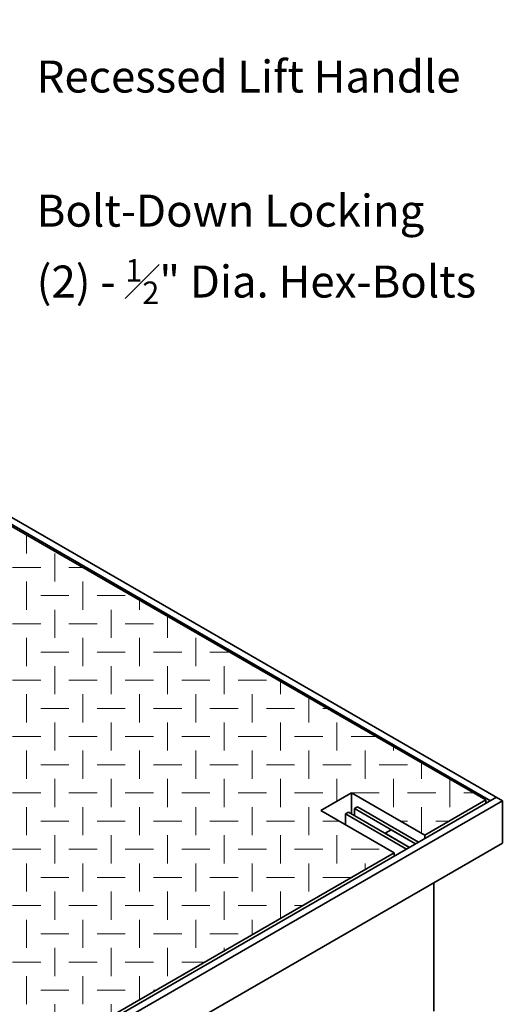
# Model space of a CAD drawing. Units: inches. Extents: x -56 to 306, y -62 to 422.
# Drawn here: x 195 to 241, y 257 to 349 of the extents above; entities that cross this region are included whole.
import ezdxf

# ---------------------------------------------------------------- set-up
doc = ezdxf.new("R2010")
doc.units = ezdxf.units.IN
doc.header["$LTSCALE"] = 21
doc.header["$MEASUREMENT"] = 0
for name, color, linetype, lineweight in [('Covers-Hatching', 152, 'Continuous', 15), ('Covers-Thick', 152, 'Continuous', 35), ('Dimensions', 7, 'Continuous', 5), ('Text+Leader', 3, 'Continuous', 13)]:
    doc.layers.add(name, color=color, linetype=linetype, lineweight=lineweight)
doc.styles.add('Oldcastle', font='romans.shx')
doc.dimstyles.get("Standard").update_dxf_attribs({"dimtxt": 0.0625, "dimasz": 0.0625, "dimexe": 0.0625, "dimexo": 0.0625, "dimgap": 0.0625, "dimtad": 0, "dimdec": 4, "dimzin": 3, "dimdsep": 46, "dimlunit": 4, "dimtxsty": 'Oldcastle', "dimcen": 0.09, "dimclrd": 256, "dimclre": 256, "dimclrt": 3, "dimadec": 0, "dimazin": 0, "dimtfac": 1, "dimtdec": 4, "dimtofl": 0, "dimtmove": 0, "dimatfit": 3, "dimfxl": 0, "dimfrac": 1, "dimtolj": 1, "dimtzin": 0, "dimlwd": -1, "dimlwe": -1, "dimarcsym": 0})

# ---------------------------------------------------------------- blocks, each defined once
blk = doc.blocks.new('*D222')
at = {"layer": 'Defpoints', "color": 0}
for p in [(262.949, 285.107), (240.636, 276.184), (240.636, 272.224)]:
    blk.add_point(p, dxfattribs=at)
at = {"layer": 'Dimensions'}
for p, q in [((262.949, 291.692), (262.949, 294.317)), ((243.261, 277.7), (265.574, 290.582)), ((243.261, 273.74), (265.574, 286.622)), ((262.949, 282.482), (262.949, 279.857))]:
    blk.add_line(p, q, dxfattribs=at)
for points in [[(262.512, 291.692), (263.387, 291.692), (262.949, 289.067)], [(262.512, 282.482), (263.387, 282.482), (262.949, 285.107)]]:
    blk.add_solid(points, dxfattribs=at)
at = {"layer": 'Dimensions', "color": 3, "insert": (262.949, 299.836), "char_height": 2.625, "attachment_point": 5, "rotation": 90, "style": 'Oldcastle'}
blk.add_mtext('\\A1;\\A1;1{\\H0.7x;\\S1#2;}"', dxfattribs=at)

msp = doc.modelspace()

# ---------------------------------------------------------------- linework, layer by layer
at = {"layer": 'Covers-Hatching'}
for p, q in [((196.08971, 299.35506), (196.08971, 301.07816)), ((198.72971, 296.71506), (198.72971, 299.35506)), ((194.76971, 298.03506), (197.40971, 298.03506)), ((200.04971, 298.03506), (201.36052, 298.03506)), ((196.08971, 294.07506), (196.08971, 296.71506)), ((201.36971, 294.07506), (201.36971, 296.71506)), ((197.40971, 295.39506), (200.04971, 295.39506)), ((202.68971, 295.39506), (205.32971, 295.39506)), ((206.64971, 294.07506), (206.64971, 294.98134)), ((198.72971, 291.43506), (198.72971, 294.07506)), ((204.00971, 291.43506), (204.00971, 294.07506)), ((209.28971, 291.43506), (209.28971, 293.45714)), ((194.76971, 292.75506), (197.40971, 292.75506)), ((200.04971, 292.75506), (202.68971, 292.75506)), ((205.32971, 292.75506), (207.96971, 292.75506)), ((196.08971, 288.79506), (196.08971, 291.43506)), ((201.36971, 288.79506), (201.36971, 291.43506)), ((206.64971, 288.79506), (206.64971, 291.43506)), ((211.92971, 288.79506), (211.92971, 291.43506)), ((197.40971, 290.11506), (200.04971, 290.11506)), ((202.68971, 290.11506), (205.32971, 290.11506)), ((207.96971, 290.11506), (210.60971, 290.11506)), ((213.24971, 290.11506), (215.07836, 290.11506)), ((198.72971, 286.15506), (198.72971, 288.79506)), ((204.00971, 286.15506), (204.00971, 288.79506)), ((209.28971, 286.15506), (209.28971, 288.79506)), ((214.56971, 286.15506), (214.56971, 288.79506)), ((217.20971, 288.79506), (217.20971, 288.88452)), ((194.76971, 287.47506), (197.40971, 287.47506)), ((200.04971, 287.47506), (202.68971, 287.47506)), ((205.32971, 287.47506), (207.96971, 287.47506)), ((210.60971, 287.47506), (213.24971, 287.47506)), ((215.88971, 287.47506), (218.52971, 287.47506)), ((219.84971, 286.15506), (219.84971, 287.36032)), ((196.08971, 283.51506), (196.08971, 286.15506)), ((201.36971, 283.51506), (201.36971, 286.15506)), ((206.64971, 283.51506), (206.64971, 286.15506)), ((211.92971, 283.51506), (211.92971, 286.15506)), ((217.20971, 283.51506), (217.20971, 286.15506)), ((222.48971, 283.51506), (222.48971, 285.83612)), ((197.40971, 284.83506), (200.04971, 284.83506)), ((202.68971, 284.83506), (205.32971, 284.83506)), ((207.96971, 284.83506), (210.60971, 284.83506)), ((213.24971, 284.83506), (215.88971, 284.83506)), ((218.52971, 284.83506), (221.16971, 284.83506)), ((223.80971, 284.83506), (224.22359, 284.83506)), ((198.72971, 280.87506), (198.72971, 283.51506)), ((204.00971, 280.87506), (204.00971, 283.51506)), ((209.28971, 280.87506), (209.28971, 283.51506)), ((214.56971, 280.87506), (214.56971, 283.51506)), ((219.84971, 280.87506), (219.84971, 283.51506)), ((225.12971, 280.87506), (225.12971, 283.51506)), ((194.76971, 282.19506), (197.40971, 282.19506)), ((200.04971, 282.19506), (202.68971, 282.19506)), ((205.32971, 282.19506), (207.96971, 282.19506)), ((210.60971, 282.19506), (213.24971, 282.19506)), ((215.88971, 282.19506), (218.52971, 282.19506)), ((221.16971, 282.19506), (223.80971, 282.19506)), ((226.44971, 282.19506), (228.79621, 282.19506)), ((196.08971, 278.23506), (196.08971, 280.87506)), ((201.36971, 278.23506), (201.36971, 280.87506)), ((206.64971, 278.23506), (206.64971, 280.87506)), ((211.92971, 278.23506), (211.92971, 280.87506)), ((217.20971, 278.23506), (217.20971, 280.87506)), ((222.48971, 278.23506), (222.48971, 280.87506)), ((227.76971, 278.23506), (227.76971, 280.87506)), ((230.40971, 280.87506), (230.40971, 281.2635)), ((197.40971, 279.55506), (200.04971, 279.55506)), ((202.68971, 279.55506), (205.32971, 279.55506)), ((207.96971, 279.55506), (210.60971, 279.55506)), ((213.24971, 279.55506), (215.88971, 279.55506)), ((218.52971, 279.55506), (221.16971, 279.55506)), ((223.80971, 279.55506), (226.44971, 279.55506)), ((229.08971, 279.55506), (231.72971, 279.55506)), ((233.04971, 278.23506), (233.04971, 279.7393)), ((198.72971, 275.59506), (198.72971, 278.23506)), ((204.00971, 275.59506), (204.00971, 278.23506)), ((209.28971, 275.59506), (209.28971, 278.23506)), ((214.56971, 275.59506), (214.56971, 278.23506)), ((219.84971, 275.59506), (219.84971, 278.23506)), ((225.12971, 276.14174), (225.12971, 278.23506)), ((230.40971, 275.59506), (230.40971, 278.23506)), ((235.68971, 275.59506), (235.68971, 278.21509)), ((194.76971, 276.91506), (197.40971, 276.91506)), ((200.04971, 276.91506), (202.68971, 276.91506)), ((205.32971, 276.91506), (207.96971, 276.91506)), ((210.60971, 276.91506), (213.24971, 276.91506)), ((215.88971, 276.91506), (218.52971, 276.91506)), ((221.16971, 276.91506), (223.80971, 276.91506)), ((226.44971, 276.91506), (226.46913, 276.91506)), ((226.5099, 276.91506), (229.08971, 276.91506)), ((231.72971, 276.91506), (234.36971, 276.91506)), ((237.00971, 276.91506), (237.94143, 276.91506)), ((196.08971, 272.95506), (196.08971, 275.59506)), ((201.36971, 272.95506), (201.36971, 275.59506)), ((206.64971, 272.95506), (206.64971, 275.59506)), ((211.92971, 272.95506), (211.92971, 275.59506)), ((217.20971, 272.95506), (217.20971, 275.59506)), ((222.48971, 272.95506), (222.48971, 275.59506)), ((233.04971, 273.1393), (233.04971, 275.59506)), ((197.40971, 274.27506), (200.04971, 274.27506)), ((202.68971, 274.27506), (205.32971, 274.27506)), ((207.96971, 274.27506), (210.60971, 274.27506)), ((213.24971, 274.27506), (215.88971, 274.27506)), ((218.52971, 274.27506), (221.16971, 274.27506)), ((223.80971, 274.27506), (225.36674, 274.27506)), ((231.08251, 274.27506), (231.72971, 274.27506)), ((234.36971, 274.27506), (235.61436, 274.27506)), ((198.72971, 270.31506), (198.72971, 272.95506)), ((204.00971, 270.31506), (204.00971, 272.95506)), ((209.28971, 270.31506), (209.28971, 272.95506)), ((214.56971, 270.31506), (214.56971, 272.95506)), ((219.84971, 270.31506), (219.84971, 272.95506)), ((225.12971, 270.31506), (225.12971, 272.95506)), ((194.76971, 271.63506), (197.40971, 271.63506)), ((200.04971, 271.63506), (202.68971, 271.63506)), ((205.32971, 271.63506), (207.96971, 271.63506)), ((210.60971, 271.63506), (213.24971, 271.63506)), ((215.88971, 271.63506), (218.52971, 271.63506)), ((221.16971, 271.63506), (223.80971, 271.63506)), ((226.44971, 271.63506), (229.08971, 271.63506)), ((230.40971, 271.27015), (230.40971, 271.3635)), ((196.08971, 267.67506), (196.08971, 270.31506)), ((201.36971, 267.67506), (201.36971, 270.31506)), ((206.64971, 267.67506), (206.64971, 270.31506)), ((211.92971, 267.67506), (211.92971, 270.31506)), ((217.20971, 267.67506), (217.20971, 270.31506)), ((222.48971, 267.67506), (222.48971, 270.31506)), ((227.76971, 269.74595), (227.76971, 270.31506)), ((197.40971, 268.99506), (200.04971, 268.99506)), ((202.68971, 268.99506), (205.32971, 268.99506)), ((207.96971, 268.99506), (210.60971, 268.99506)), ((213.24971, 268.99506), (215.88971, 268.99506)), ((218.52971, 268.99506), (221.16971, 268.99506)), ((223.80971, 268.99506), (226.44971, 268.99506)), ((198.72971, 265.03506), (198.72971, 267.67506)), ((204.00971, 265.03506), (204.00971, 267.67506)), ((209.28971, 265.03506), (209.28971, 267.67506)), ((214.56971, 265.03506), (214.56971, 267.67506)), ((219.84971, 265.17333), (219.84971, 267.67506)), ((194.76971, 266.35506), (197.40971, 266.35506)), ((200.04971, 266.35506), (202.68971, 266.35506)), ((205.32971, 266.35506), (207.96971, 266.35506)), ((210.60971, 266.35506), (213.24971, 266.35506)), ((215.88971, 266.35506), (218.52971, 266.35506)), ((221.16971, 266.35506), (221.89652, 266.35506)), ((196.08971, 262.39506), (196.08971, 265.03506)), ((201.36971, 262.39506), (201.36971, 265.03506)), ((206.64971, 262.39506), (206.64971, 265.03506)), ((211.92971, 262.39506), (211.92971, 265.03506)), ((217.20971, 263.64913), (217.20971, 265.03506)), ((197.40971, 263.71506), (200.04971, 263.71506)), ((202.68971, 263.71506), (205.32971, 263.71506)), ((207.96971, 263.71506), (210.60971, 263.71506)), ((213.24971, 263.71506), (215.88971, 263.71506)), ((198.72971, 259.75506), (198.72971, 262.39506)), ((204.00971, 259.75506), (204.00971, 262.39506)), ((209.28971, 259.75506), (209.28971, 262.39506)), ((214.56971, 262.12492), (214.56971, 262.39506)), ((194.76971, 261.07506), (197.40971, 261.07506)), ((200.04971, 261.07506), (202.68971, 261.07506)), ((205.32971, 261.07506), (207.96971, 261.07506)), ((210.60971, 261.07506), (212.75129, 261.07506)), ((196.08971, 257.11506), (196.08971, 259.75506)), ((201.36971, 257.11506), (201.36971, 259.75506)), ((206.64971, 257.55231), (206.64971, 259.75506)), ((197.40971, 258.43506), (200.04971, 258.43506)), ((202.68971, 258.43506), (205.32971, 258.43506)), ((207.96971, 258.43506), (208.17868, 258.43506)), ((198.72971, 254.47506), (198.72971, 257.11506)), ((204.00971, 256.0281), (204.00971, 257.11506))]:
    msp.add_line(p, q, dxfattribs=at)
at = {"layer": 'Covers-Thick'}
for p, q in [((103.74341, 355.21933), (240.63604, 276.18433)), ((103.74341, 354.55933), (239.49289, 276.18433)), ((171.76104, 315.12433), (239.06421, 276.26683)), ((223.63163, 275.27683), (226.48952, 276.92683)), ((226.48952, 276.92683), (233.34844, 272.96683)), ((226.48952, 276.92683), (226.48952, 274.94683)), ((240.63604, 276.18433), (185.19309, 244.17433)), ((240.06446, 276.51433), (192.76649, 249.20683)), ((239.06421, 276.26683), (233.34844, 272.96683)), ((239.06421, 276.26683), (239.06421, 275.93683)), ((240.63604, 276.18433), (240.63604, 272.22433)), ((230.49055, 271.31683), (223.63163, 275.27683)), ((225.91794, 274.94683), (226.20373, 275.11183)), ((225.91794, 274.94683), (225.91794, 273.95683)), ((225.91794, 274.94683), (231.63371, 271.64683)), ((231.63371, 271.64683), (225.91794, 274.94683)), ((226.20373, 275.11183), (231.9195, 271.81183)), ((226.7753, 275.44183), (227.06109, 275.60683)), ((226.7753, 275.44183), (232.49107, 272.14183)), ((226.7753, 275.44183), (226.7753, 274.78183)), ((227.06109, 275.60683), (232.77686, 272.30683)), ((229.63319, 273.13183), (230.20477, 273.46183)), ((231.9195, 271.81183), (229.63319, 273.13183)), ((230.20477, 273.46183), (232.49107, 272.14183)), ((185.19309, 240.21433), (240.63604, 272.22433)), ((233.34844, 272.96683), (233.34844, 272.63683)), ((230.49055, 271.31683), (193.62385, 250.03183)), ((230.49055, 271.31683), (230.49055, 270.98683)), ((234.2058, 256.46683), (234.2058, 268.51183))]:
    msp.add_line(p, q, dxfattribs=at)

# ---------------------------------------------------------------- texts
at = {"layer": 'Text+Leader', "style": 'Oldcastle'}
for s, p in [('Recessed Lift Handle', (197.03713, 342.52195)), ('Bolt-Down Locking', (197.03713, 329.95798))]:
    msp.add_text(s, height=3, dxfattribs=at).set_placement(p)
at = {"layer": 'Text+Leader', "insert": (197.03713, 326.91891), "char_height": 3, "width": 83.0309, "attachment_point": 1, "style": 'Oldcastle'}
msp.add_mtext('\\A1;(2) - {\\H0.7x;\\S1#2;}" Dia. Hex-Bolts', dxfattribs=at)

# ---------------------------------------------------------------- dimensions: what is measured, and where the dimension line sits
at = {"layer": 'Dimensions'}
dim = msp.add_linear_dim(base=(262.94922, 285.10685), p1=(240.63604, 276.18433), p2=(240.63604, 272.22433), angle=90, text='\\A1;1{\\H0.7x;\\S1#2;}"', dimstyle='Standard', override={"dimscale": 42, "dimcen": -0.09, "dimfxl": 0.0625}, dxfattribs=at)
dim.commit()
dim.dimension.update_dxf_attribs({"geometry": '*D222', "text_midpoint": (262.94922, 299.8356), "dimtype": 160})

doc.saveas('drawing.dxf')
